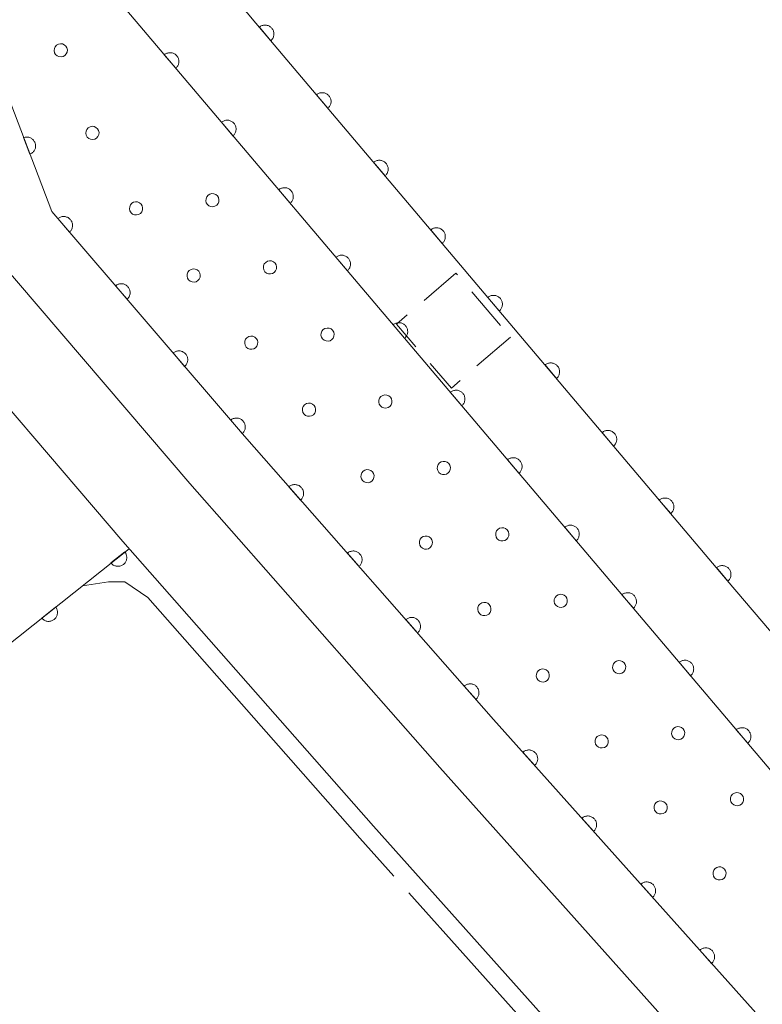
# Model space of a CAD drawing. Units: millimetres. Extents: x -74000 to -72000, y 40500 to 42000.
# Drawn here: x -73441 to -73399, y 40640 to 40696 of the extents above; entities that cross this region are included whole.
import ezdxf

# ---------------------------------------------------------------- set-up
doc = ezdxf.new("R2010")
doc.units = ezdxf.units.MM
for name, color, linetype, lineweight in [('210100_道路縁（街区線）', 7, 'Continuous', 15), ('300300_普通無壁舎', 7, 'Continuous', 9), ('611000_被覆(直)', 7, 'Continuous', 20), ('611011_被覆(幅上)', 7, 'Continuous', 20), ('611012_被覆(下)', 7, 'Continuous', 9), ('611099_被覆(中)', 7, 'Continuous', 9), ('710300_等高線（補助曲線）', 7, 'Continuous', 9)]:
    doc.layers.add(name, color=color, linetype=linetype, lineweight=lineweight)

msp = doc.modelspace()

# ---------------------------------------------------------------- linework, layer by layer
at = {"layer": '210100_道路縁（街区線）', "flags": 128}
for points in [[(-73453.86, 40695.06), (-73451.95, 40693.49), (-73447.66, 40688.24), (-73442.65, 40682.12), (-73431.72, 40669.37), (-73417.6, 40653.33), (-73400.2, 40633.87), (-73384.01, 40615.84), (-73378.95, 40610.18)], [(-73357.11, 40578.55), (-73376.7, 40600.15), (-73387.74, 40612.5), (-73403.93, 40630.53), (-73421.34, 40650.01), (-73435.5, 40666.09), (-73446.48, 40678.91), (-73451.53, 40685.07), (-73455.51, 40689.94), (-73456.59, 40690.83)]]:
    msp.add_lwpolyline(points, dxfattribs=at)
at = {"layer": '300300_普通無壁舎'}
for p, q in [((-73415.785, 40680.211), (-73414.162, 40678.309)), ((-73413.6, 40677.65), (-73415.491, 40676.014))]:
    msp.add_line(p, q, dxfattribs=at)
at = {"layer": '300300_普通無壁舎', "flags": 128}
for points in [[(-73418.48, 40679.716), (-73416.68, 40681.26), (-73416.596, 40681.162)], [(-73418.952, 40677.096), (-73420.05, 40678.37), (-73419.429, 40678.903)], [(-73416.436, 40675.196), (-73416.94, 40674.76), (-73418.137, 40676.149)]]:
    msp.add_lwpolyline(points, dxfattribs=at)
at = {"layer": '611000_被覆(直)', "flags": 128}
for points in [[(-73335.13, 40581.85), (-73350.26, 40596.83), (-73359.32, 40605.43), (-73378.63, 40638.98), (-73386.43, 40647.96), (-73387.32, 40647.43), (-73401.35, 40663.9), (-73427.99, 40695.39), (-73450.9, 40722.69)], [(-73389.05, 40641.85), (-73396.27, 40650.07), (-73455.38, 40719.81)], [(-73427.146, 40694.393), (-73427.114, 40694.423), (-73427.085, 40694.455), (-73427.059, 40694.489), (-73427.035, 40694.526), (-73427.016, 40694.565), (-73426.999, 40694.605), (-73426.985, 40694.647), (-73426.977, 40694.689), (-73426.97, 40694.733), (-73426.97, 40694.777), (-73426.971, 40694.82), (-73426.977, 40694.863), (-73426.987, 40694.906), (-73427, 40694.948), (-73427.017, 40694.988), (-73427.038, 40695.026), (-73427.061, 40695.063), (-73427.088, 40695.097), (-73427.118, 40695.13), (-73427.15, 40695.159), (-73427.184, 40695.185), (-73427.221, 40695.209), (-73427.26, 40695.228), (-73427.3, 40695.245), (-73427.342, 40695.258), (-73427.384, 40695.267), (-73427.428, 40695.273), (-73427.472, 40695.274), (-73427.515, 40695.273), (-73427.558, 40695.267), (-73427.601, 40695.257), (-73427.642, 40695.244), (-73427.683, 40695.227), (-73427.721, 40695.206), (-73427.757, 40695.183), (-73427.792, 40695.156)], [(-73427.792, 40695.156), (-73427.146, 40694.393)], [(-73432.517, 40692.835), (-73432.484, 40692.865), (-73432.455, 40692.897), (-73432.429, 40692.931), (-73432.406, 40692.968), (-73432.386, 40693.007), (-73432.369, 40693.048), (-73432.356, 40693.089), (-73432.347, 40693.132), (-73432.341, 40693.175), (-73432.34, 40693.219), (-73432.342, 40693.263), (-73432.348, 40693.306), (-73432.358, 40693.348), (-73432.371, 40693.39), (-73432.388, 40693.43), (-73432.408, 40693.468), (-73432.432, 40693.505), (-73432.458, 40693.54), (-73432.488, 40693.572), (-73432.521, 40693.601), (-73432.555, 40693.627), (-73432.592, 40693.651), (-73432.631, 40693.67), (-73432.671, 40693.687), (-73432.713, 40693.7), (-73432.755, 40693.709), (-73432.799, 40693.715), (-73432.843, 40693.716), (-73432.886, 40693.715), (-73432.929, 40693.708), (-73432.972, 40693.698), (-73433.013, 40693.685), (-73433.054, 40693.668), (-73433.092, 40693.648), (-73433.128, 40693.625), (-73433.163, 40693.598)], [(-73433.163, 40693.598), (-73432.517, 40692.835)], [(-73423.917, 40690.576), (-73423.885, 40690.605), (-73423.856, 40690.638), (-73423.83, 40690.672), (-73423.806, 40690.709), (-73423.786, 40690.748), (-73423.769, 40690.788), (-73423.756, 40690.83), (-73423.748, 40690.872), (-73423.741, 40690.916), (-73423.74, 40690.96), (-73423.742, 40691.003), (-73423.748, 40691.046), (-73423.758, 40691.089), (-73423.771, 40691.13), (-73423.788, 40691.171), (-73423.808, 40691.209), (-73423.831, 40691.245), (-73423.858, 40691.28), (-73423.888, 40691.312), (-73423.921, 40691.341), (-73423.955, 40691.368), (-73423.992, 40691.391), (-73424.03, 40691.411), (-73424.071, 40691.428), (-73424.112, 40691.441), (-73424.155, 40691.45), (-73424.198, 40691.456), (-73424.242, 40691.457), (-73424.286, 40691.456), (-73424.329, 40691.449), (-73424.371, 40691.439), (-73424.413, 40691.427), (-73424.453, 40691.409), (-73424.491, 40691.389), (-73424.528, 40691.366), (-73424.563, 40691.339)], [(-73424.563, 40691.339), (-73423.917, 40690.576)], [(-73429.284, 40689.021), (-73429.251, 40689.051), (-73429.223, 40689.083), (-73429.196, 40689.117), (-73429.173, 40689.154), (-73429.153, 40689.193), (-73429.136, 40689.233), (-73429.123, 40689.275), (-73429.114, 40689.318), (-73429.108, 40689.361), (-73429.107, 40689.405), (-73429.109, 40689.448), (-73429.115, 40689.491), (-73429.125, 40689.534), (-73429.138, 40689.576), (-73429.155, 40689.616), (-73429.175, 40689.654), (-73429.199, 40689.691), (-73429.226, 40689.725), (-73429.256, 40689.758), (-73429.288, 40689.787), (-73429.322, 40689.813), (-73429.359, 40689.836), (-73429.398, 40689.856), (-73429.438, 40689.873), (-73429.48, 40689.886), (-73429.522, 40689.895), (-73429.566, 40689.901), (-73429.61, 40689.902), (-73429.653, 40689.9), (-73429.696, 40689.894), (-73429.739, 40689.884), (-73429.78, 40689.871), (-73429.821, 40689.854), (-73429.859, 40689.834), (-73429.895, 40689.81), (-73429.93, 40689.784)], [(-73429.93, 40689.784), (-73429.284, 40689.021)], [(-73420.688, 40686.758), (-73420.655, 40686.788), (-73420.626, 40686.821), (-73420.6, 40686.855), (-73420.577, 40686.892), (-73420.557, 40686.93), (-73420.54, 40686.971), (-73420.527, 40687.012), (-73420.518, 40687.055), (-73420.512, 40687.098), (-73420.511, 40687.142), (-73420.512, 40687.186), (-73420.519, 40687.229), (-73420.529, 40687.272), (-73420.541, 40687.313), (-73420.559, 40687.353), (-73420.579, 40687.391), (-73420.602, 40687.428), (-73420.629, 40687.463), (-73420.659, 40687.495), (-73420.691, 40687.524), (-73420.725, 40687.55), (-73420.762, 40687.574), (-73420.801, 40687.594), (-73420.842, 40687.611), (-73420.883, 40687.624), (-73420.926, 40687.632), (-73420.969, 40687.639), (-73421.013, 40687.64), (-73421.056, 40687.638), (-73421.099, 40687.632), (-73421.142, 40687.622), (-73421.184, 40687.609), (-73421.224, 40687.592), (-73421.262, 40687.572), (-73421.299, 40687.549), (-73421.334, 40687.522)], [(-73421.334, 40687.522), (-73420.688, 40686.758)], [(-73426.051, 40685.206), (-73426.019, 40685.236), (-73425.99, 40685.269), (-73425.963, 40685.303), (-73425.94, 40685.34), (-73425.92, 40685.379), (-73425.903, 40685.419), (-73425.89, 40685.461), (-73425.882, 40685.503), (-73425.875, 40685.547), (-73425.874, 40685.591), (-73425.876, 40685.634), (-73425.882, 40685.677), (-73425.892, 40685.72), (-73425.905, 40685.761), (-73425.922, 40685.802), (-73425.943, 40685.84), (-73425.966, 40685.876), (-73425.993, 40685.911), (-73426.023, 40685.943), (-73426.055, 40685.972), (-73426.089, 40685.999), (-73426.126, 40686.022), (-73426.165, 40686.042), (-73426.205, 40686.059), (-73426.247, 40686.072), (-73426.29, 40686.08), (-73426.333, 40686.087), (-73426.377, 40686.088), (-73426.42, 40686.086), (-73426.463, 40686.08), (-73426.506, 40686.07), (-73426.548, 40686.057), (-73426.588, 40686.04), (-73426.626, 40686.019), (-73426.663, 40685.996), (-73426.697, 40685.969)], [(-73426.697, 40685.969), (-73426.051, 40685.206)], [(-73417.458, 40682.941), (-73417.426, 40682.971), (-73417.397, 40683.003), (-73417.371, 40683.037), (-73417.347, 40683.074), (-73417.328, 40683.113), (-73417.311, 40683.154), (-73417.297, 40683.195), (-73417.289, 40683.238), (-73417.282, 40683.281), (-73417.282, 40683.325), (-73417.283, 40683.368), (-73417.289, 40683.412), (-73417.299, 40683.454), (-73417.312, 40683.496), (-73417.329, 40683.536), (-73417.35, 40683.574), (-73417.373, 40683.611), (-73417.4, 40683.646), (-73417.43, 40683.678), (-73417.462, 40683.707), (-73417.496, 40683.733), (-73417.533, 40683.757), (-73417.572, 40683.776), (-73417.612, 40683.793), (-73417.654, 40683.807), (-73417.696, 40683.815), (-73417.74, 40683.822), (-73417.784, 40683.822), (-73417.827, 40683.821), (-73417.87, 40683.815), (-73417.913, 40683.805), (-73417.954, 40683.792), (-73417.995, 40683.775), (-73418.033, 40683.755), (-73418.069, 40683.731), (-73418.104, 40683.704)], [(-73418.104, 40683.704), (-73417.458, 40682.941)], [(-73422.818, 40681.392), (-73422.786, 40681.422), (-73422.757, 40681.455), (-73422.731, 40681.489), (-73422.707, 40681.526), (-73422.687, 40681.564), (-73422.671, 40681.605), (-73422.657, 40681.646), (-73422.649, 40681.689), (-73422.642, 40681.732), (-73422.642, 40681.776), (-73422.643, 40681.82), (-73422.649, 40681.863), (-73422.659, 40681.906), (-73422.672, 40681.947), (-73422.689, 40681.988), (-73422.71, 40682.025), (-73422.733, 40682.062), (-73422.76, 40682.097), (-73422.79, 40682.129), (-73422.822, 40682.158), (-73422.856, 40682.184), (-73422.893, 40682.208), (-73422.932, 40682.227), (-73422.973, 40682.244), (-73423.014, 40682.258), (-73423.057, 40682.266), (-73423.1, 40682.273), (-73423.144, 40682.273), (-73423.187, 40682.272), (-73423.231, 40682.266), (-73423.273, 40682.256), (-73423.315, 40682.243), (-73423.355, 40682.225), (-73423.393, 40682.205), (-73423.43, 40682.182), (-73423.465, 40682.155)], [(-73423.465, 40682.155), (-73422.818, 40681.392)], [(-73414.229, 40679.124), (-73414.197, 40679.154), (-73414.168, 40679.186), (-73414.142, 40679.22), (-73414.118, 40679.257), (-73414.098, 40679.296), (-73414.081, 40679.336), (-73414.068, 40679.378), (-73414.06, 40679.42), (-73414.053, 40679.464), (-73414.052, 40679.508), (-73414.054, 40679.551), (-73414.06, 40679.594), (-73414.07, 40679.637), (-73414.083, 40679.679), (-73414.1, 40679.719), (-73414.12, 40679.757), (-73414.143, 40679.794), (-73414.17, 40679.828), (-73414.2, 40679.861), (-73414.233, 40679.89), (-73414.267, 40679.916), (-73414.304, 40679.94), (-73414.342, 40679.959), (-73414.383, 40679.976), (-73414.424, 40679.989), (-73414.467, 40679.998), (-73414.51, 40680.004), (-73414.554, 40680.005), (-73414.598, 40680.004), (-73414.641, 40679.998), (-73414.683, 40679.988), (-73414.725, 40679.975), (-73414.765, 40679.958), (-73414.803, 40679.937), (-73414.84, 40679.914), (-73414.875, 40679.887)], [(-73414.875, 40679.887), (-73414.229, 40679.124)], [(-73419.585, 40677.578), (-73419.553, 40677.608), (-73419.524, 40677.64), (-73419.498, 40677.674), (-73419.474, 40677.711), (-73419.455, 40677.75), (-73419.438, 40677.791), (-73419.424, 40677.832), (-73419.416, 40677.875), (-73419.409, 40677.918), (-73419.409, 40677.962), (-73419.41, 40678.006), (-73419.416, 40678.049), (-73419.426, 40678.091), (-73419.439, 40678.133), (-73419.457, 40678.173), (-73419.477, 40678.211), (-73419.5, 40678.248), (-73419.527, 40678.283), (-73419.557, 40678.315), (-73419.589, 40678.344), (-73419.623, 40678.37), (-73419.66, 40678.394), (-73419.699, 40678.413), (-73419.74, 40678.43), (-73419.781, 40678.443), (-73419.824, 40678.452), (-73419.867, 40678.458), (-73419.911, 40678.459), (-73419.955, 40678.458), (-73419.998, 40678.451), (-73420.04, 40678.441), (-73420.082, 40678.428), (-73420.122, 40678.411), (-73420.16, 40678.391), (-73420.197, 40678.368), (-73420.232, 40678.341)], [(-73420.232, 40678.341), (-73419.585, 40677.578)], [(-73445.41, 40677.65), (-73475.64, 40653.83), (-73465.62, 40641.48), (-73435.16, 40665.69)], [(-73411, 40675.307), (-73410.967, 40675.336), (-73410.938, 40675.369), (-73410.912, 40675.403), (-73410.889, 40675.44), (-73410.869, 40675.479), (-73410.852, 40675.519), (-73410.839, 40675.561), (-73410.83, 40675.603), (-73410.824, 40675.647), (-73410.823, 40675.691), (-73410.824, 40675.734), (-73410.831, 40675.777), (-73410.841, 40675.82), (-73410.853, 40675.861), (-73410.871, 40675.902), (-73410.891, 40675.94), (-73410.914, 40675.976), (-73410.941, 40676.011), (-73410.971, 40676.043), (-73411.003, 40676.072), (-73411.037, 40676.099), (-73411.074, 40676.122), (-73411.113, 40676.142), (-73411.154, 40676.159), (-73411.195, 40676.172), (-73411.238, 40676.181), (-73411.281, 40676.187), (-73411.325, 40676.188), (-73411.368, 40676.187), (-73411.411, 40676.18), (-73411.454, 40676.17), (-73411.496, 40676.158), (-73411.536, 40676.14), (-73411.574, 40676.12), (-73411.611, 40676.097), (-73411.646, 40676.07)], [(-73411.646, 40676.07), (-73411, 40675.307)], [(-73416.352, 40673.764), (-73416.32, 40673.794), (-73416.291, 40673.826), (-73416.265, 40673.86), (-73416.241, 40673.897), (-73416.222, 40673.936), (-73416.205, 40673.976), (-73416.191, 40674.018), (-73416.183, 40674.06), (-73416.177, 40674.104), (-73416.176, 40674.148), (-73416.177, 40674.191), (-73416.184, 40674.234), (-73416.194, 40674.277), (-73416.206, 40674.319), (-73416.224, 40674.359), (-73416.244, 40674.397), (-73416.267, 40674.434), (-73416.294, 40674.468), (-73416.324, 40674.501), (-73416.356, 40674.53), (-73416.39, 40674.556), (-73416.428, 40674.579), (-73416.466, 40674.599), (-73416.507, 40674.616), (-73416.548, 40674.629), (-73416.591, 40674.638), (-73416.634, 40674.644), (-73416.678, 40674.645), (-73416.722, 40674.643), (-73416.765, 40674.637), (-73416.807, 40674.627), (-73416.849, 40674.614), (-73416.889, 40674.597), (-73416.927, 40674.577), (-73416.964, 40674.553), (-73416.999, 40674.527)], [(-73416.999, 40674.527), (-73416.352, 40673.764)], [(-73407.77, 40671.489), (-73407.738, 40671.519), (-73407.709, 40671.552), (-73407.683, 40671.586), (-73407.659, 40671.623), (-73407.64, 40671.661), (-73407.623, 40671.702), (-73407.609, 40671.743), (-73407.601, 40671.786), (-73407.594, 40671.829), (-73407.594, 40671.873), (-73407.595, 40671.917), (-73407.601, 40671.96), (-73407.611, 40672.002), (-73407.624, 40672.044), (-73407.641, 40672.084), (-73407.662, 40672.122), (-73407.685, 40672.159), (-73407.712, 40672.194), (-73407.742, 40672.226), (-73407.774, 40672.255), (-73407.808, 40672.281), (-73407.845, 40672.305), (-73407.884, 40672.325), (-73407.924, 40672.342), (-73407.966, 40672.355), (-73408.008, 40672.363), (-73408.052, 40672.37), (-73408.096, 40672.371), (-73408.139, 40672.369), (-73408.182, 40672.363), (-73408.225, 40672.353), (-73408.266, 40672.34), (-73408.307, 40672.323), (-73408.345, 40672.303), (-73408.381, 40672.28), (-73408.416, 40672.253)], [(-73408.416, 40672.253), (-73407.77, 40671.489)], [(-73413.119, 40669.949), (-73413.087, 40669.979), (-73413.058, 40670.012), (-73413.032, 40670.046), (-73413.008, 40670.083), (-73412.989, 40670.122), (-73412.972, 40670.162), (-73412.959, 40670.204), (-73412.95, 40670.246), (-73412.944, 40670.29), (-73412.943, 40670.334), (-73412.944, 40670.377), (-73412.951, 40670.42), (-73412.961, 40670.463), (-73412.974, 40670.504), (-73412.991, 40670.545), (-73413.011, 40670.583), (-73413.034, 40670.619), (-73413.061, 40670.654), (-73413.091, 40670.686), (-73413.124, 40670.715), (-73413.158, 40670.742), (-73413.195, 40670.765), (-73413.233, 40670.785), (-73413.274, 40670.802), (-73413.315, 40670.815), (-73413.358, 40670.823), (-73413.401, 40670.83), (-73413.445, 40670.831), (-73413.489, 40670.829), (-73413.532, 40670.823), (-73413.575, 40670.813), (-73413.616, 40670.8), (-73413.657, 40670.783), (-73413.694, 40670.762), (-73413.731, 40670.739), (-73413.766, 40670.712)], [(-73413.766, 40670.712), (-73413.119, 40669.949)], [(-73404.541, 40667.672), (-73404.509, 40667.702), (-73404.48, 40667.734), (-73404.454, 40667.768), (-73404.43, 40667.805), (-73404.41, 40667.844), (-73404.393, 40667.885), (-73404.38, 40667.926), (-73404.372, 40667.969), (-73404.365, 40668.012), (-73404.364, 40668.056), (-73404.366, 40668.099), (-73404.372, 40668.143), (-73404.382, 40668.185), (-73404.395, 40668.227), (-73404.412, 40668.267), (-73404.432, 40668.305), (-73404.455, 40668.342), (-73404.482, 40668.377), (-73404.512, 40668.409), (-73404.545, 40668.438), (-73404.579, 40668.464), (-73404.616, 40668.488), (-73404.654, 40668.507), (-73404.695, 40668.524), (-73404.736, 40668.538), (-73404.779, 40668.546), (-73404.822, 40668.553), (-73404.866, 40668.553), (-73404.91, 40668.552), (-73404.953, 40668.546), (-73404.995, 40668.536), (-73405.037, 40668.523), (-73405.077, 40668.506), (-73405.115, 40668.486), (-73405.152, 40668.462), (-73405.187, 40668.435)], [(-73405.187, 40668.435), (-73404.541, 40667.672)], [(-73409.886, 40666.135), (-73409.854, 40666.165), (-73409.825, 40666.198), (-73409.799, 40666.232), (-73409.775, 40666.269), (-73409.756, 40666.307), (-73409.739, 40666.348), (-73409.726, 40666.389), (-73409.717, 40666.432), (-73409.711, 40666.475), (-73409.71, 40666.519), (-73409.711, 40666.563), (-73409.718, 40666.606), (-73409.728, 40666.649), (-73409.741, 40666.69), (-73409.758, 40666.73), (-73409.778, 40666.768), (-73409.801, 40666.805), (-73409.828, 40666.84), (-73409.858, 40666.872), (-73409.891, 40666.901), (-73409.925, 40666.927), (-73409.962, 40666.951), (-73410.001, 40666.97), (-73410.041, 40666.987), (-73410.083, 40667.001), (-73410.125, 40667.009), (-73410.169, 40667.016), (-73410.213, 40667.016), (-73410.256, 40667.015), (-73410.299, 40667.009), (-73410.342, 40666.999), (-73410.383, 40666.986), (-73410.424, 40666.968), (-73410.462, 40666.948), (-73410.498, 40666.925), (-73410.533, 40666.898)], [(-73410.533, 40666.898), (-73409.886, 40666.135)], [(-73435.395, 40665.503), (-73436.178, 40664.881)], [(-73436.178, 40664.881), (-73436.149, 40664.848), (-73436.117, 40664.818), (-73436.084, 40664.791), (-73436.048, 40664.766), (-73436.009, 40664.745), (-73435.97, 40664.727), (-73435.929, 40664.713), (-73435.886, 40664.703), (-73435.843, 40664.695), (-73435.799, 40664.693), (-73435.756, 40664.693), (-73435.712, 40664.698), (-73435.669, 40664.706), (-73435.628, 40664.718), (-73435.587, 40664.734), (-73435.548, 40664.753), (-73435.511, 40664.775), (-73435.475, 40664.801), (-73435.442, 40664.83), (-73435.412, 40664.861), (-73435.385, 40664.894), (-73435.36, 40664.931), (-73435.339, 40664.969), (-73435.321, 40665.009), (-73435.306, 40665.05), (-73435.297, 40665.092), (-73435.289, 40665.135), (-73435.287, 40665.179), (-73435.287, 40665.223), (-73435.292, 40665.266), (-73435.3, 40665.309), (-73435.312, 40665.351), (-73435.328, 40665.392), (-73435.347, 40665.43), (-73435.369, 40665.468), (-73435.395, 40665.503)], [(-73401.312, 40663.855), (-73401.279, 40663.885), (-73401.25, 40663.917), (-73401.224, 40663.951), (-73401.201, 40663.988), (-73401.181, 40664.027), (-73401.164, 40664.067), (-73401.151, 40664.109), (-73401.142, 40664.151), (-73401.136, 40664.195), (-73401.135, 40664.239), (-73401.136, 40664.282), (-73401.143, 40664.325), (-73401.153, 40664.368), (-73401.165, 40664.409), (-73401.183, 40664.45), (-73401.203, 40664.488), (-73401.226, 40664.525), (-73401.253, 40664.559), (-73401.283, 40664.592), (-73401.315, 40664.621), (-73401.349, 40664.647), (-73401.386, 40664.671), (-73401.425, 40664.69), (-73401.466, 40664.707), (-73401.507, 40664.72), (-73401.55, 40664.729), (-73401.593, 40664.735), (-73401.637, 40664.736), (-73401.68, 40664.735), (-73401.723, 40664.729), (-73401.766, 40664.719), (-73401.808, 40664.706), (-73401.848, 40664.689), (-73401.886, 40664.668), (-73401.923, 40664.645), (-73401.958, 40664.618)], [(-73401.958, 40664.618), (-73401.312, 40663.855)], [(-73406.654, 40662.321), (-73406.621, 40662.351), (-73406.592, 40662.383), (-73406.566, 40662.417), (-73406.543, 40662.454), (-73406.523, 40662.493), (-73406.506, 40662.534), (-73406.493, 40662.575), (-73406.484, 40662.618), (-73406.478, 40662.661), (-73406.477, 40662.705), (-73406.479, 40662.749), (-73406.485, 40662.792), (-73406.495, 40662.834), (-73406.508, 40662.876), (-73406.525, 40662.916), (-73406.545, 40662.954), (-73406.569, 40662.991), (-73406.595, 40663.026), (-73406.625, 40663.058), (-73406.658, 40663.087), (-73406.692, 40663.113), (-73406.729, 40663.137), (-73406.768, 40663.156), (-73406.808, 40663.173), (-73406.85, 40663.186), (-73406.892, 40663.195), (-73406.936, 40663.201), (-73406.98, 40663.202), (-73407.023, 40663.201), (-73407.066, 40663.194), (-73407.109, 40663.184), (-73407.15, 40663.171), (-73407.191, 40663.154), (-73407.229, 40663.134), (-73407.265, 40663.111), (-73407.3, 40663.084)], [(-73407.3, 40663.084), (-73406.654, 40662.321)], [(-73439.309, 40662.392), (-73440.092, 40661.77)], [(-73440.092, 40661.77), (-73440.063, 40661.737), (-73440.031, 40661.707), (-73439.998, 40661.68), (-73439.962, 40661.655), (-73439.924, 40661.634), (-73439.884, 40661.616), (-73439.843, 40661.601), (-73439.8, 40661.592), (-73439.757, 40661.584), (-73439.713, 40661.582), (-73439.67, 40661.582), (-73439.627, 40661.587), (-73439.584, 40661.595), (-73439.542, 40661.607), (-73439.501, 40661.623), (-73439.462, 40661.642), (-73439.425, 40661.664), (-73439.389, 40661.69), (-73439.356, 40661.719), (-73439.326, 40661.75), (-73439.299, 40661.783), (-73439.274, 40661.82), (-73439.253, 40661.858), (-73439.235, 40661.898), (-73439.221, 40661.939), (-73439.211, 40661.981), (-73439.203, 40662.024), (-73439.201, 40662.068), (-73439.201, 40662.112), (-73439.206, 40662.155), (-73439.214, 40662.198), (-73439.226, 40662.24), (-73439.242, 40662.281), (-73439.261, 40662.319), (-73439.283, 40662.357), (-73439.309, 40662.392)], [(-73403.421, 40658.507), (-73403.388, 40658.537), (-73403.36, 40658.569), (-73403.333, 40658.603), (-73403.31, 40658.64), (-73403.29, 40658.679), (-73403.273, 40658.719), (-73403.26, 40658.761), (-73403.251, 40658.803), (-73403.245, 40658.847), (-73403.244, 40658.891), (-73403.246, 40658.934), (-73403.252, 40658.977), (-73403.262, 40659.02), (-73403.275, 40659.062), (-73403.292, 40659.102), (-73403.312, 40659.14), (-73403.336, 40659.177), (-73403.363, 40659.211), (-73403.393, 40659.244), (-73403.425, 40659.273), (-73403.459, 40659.299), (-73403.496, 40659.322), (-73403.535, 40659.342), (-73403.575, 40659.359), (-73403.617, 40659.372), (-73403.659, 40659.381), (-73403.703, 40659.387), (-73403.747, 40659.388), (-73403.79, 40659.386), (-73403.833, 40659.38), (-73403.876, 40659.37), (-73403.917, 40659.357), (-73403.958, 40659.34), (-73403.996, 40659.32), (-73404.032, 40659.296), (-73404.067, 40659.27)], [(-73404.067, 40659.27), (-73403.421, 40658.507)], [(-73400.188, 40654.692), (-73400.156, 40654.722), (-73400.127, 40654.755), (-73400.1, 40654.789), (-73400.077, 40654.826), (-73400.057, 40654.865), (-73400.04, 40654.905), (-73400.027, 40654.947), (-73400.019, 40654.989), (-73400.012, 40655.033), (-73400.011, 40655.077), (-73400.013, 40655.12), (-73400.019, 40655.163), (-73400.029, 40655.206), (-73400.042, 40655.247), (-73400.059, 40655.288), (-73400.08, 40655.326), (-73400.103, 40655.362), (-73400.13, 40655.397), (-73400.16, 40655.429), (-73400.192, 40655.458), (-73400.226, 40655.485), (-73400.263, 40655.508), (-73400.302, 40655.528), (-73400.342, 40655.545), (-73400.384, 40655.558), (-73400.427, 40655.566), (-73400.47, 40655.573), (-73400.514, 40655.574), (-73400.557, 40655.572), (-73400.6, 40655.566), (-73400.643, 40655.556), (-73400.685, 40655.543), (-73400.725, 40655.526), (-73400.763, 40655.505), (-73400.8, 40655.482), (-73400.834, 40655.455)], [(-73400.834, 40655.455), (-73400.188, 40654.692)]]:
    msp.add_lwpolyline(points, dxfattribs=at)
at = {"layer": '611011_被覆(幅上)', "flags": 128}
for points in [[(-73377.53, 40614.71), (-73380.97, 40618.56), (-73397.16, 40636.59), (-73414.55, 40656.04), (-73428.64, 40672.05), (-73439.52, 40684.74), (-73443.2, 40694.36), (-73446.7, 40698.91), (-73458, 40711.27)], [(-73440.76, 40687.982), (-73440.72, 40688), (-73440.682, 40688.021), (-73440.646, 40688.044), (-73440.611, 40688.072), (-73440.58, 40688.102), (-73440.551, 40688.134), (-73440.524, 40688.169), (-73440.502, 40688.206), (-73440.482, 40688.245), (-73440.467, 40688.287), (-73440.454, 40688.328), (-73440.445, 40688.371), (-73440.441, 40688.414), (-73440.439, 40688.458), (-73440.442, 40688.502), (-73440.448, 40688.544), (-73440.458, 40688.586), (-73440.472, 40688.628), (-73440.49, 40688.669), (-73440.511, 40688.707), (-73440.534, 40688.743), (-73440.561, 40688.777), (-73440.591, 40688.808), (-73440.624, 40688.838), (-73440.659, 40688.864), (-73440.696, 40688.886), (-73440.735, 40688.907), (-73440.776, 40688.922), (-73440.817, 40688.935), (-73440.86, 40688.943), (-73440.904, 40688.948), (-73440.947, 40688.95), (-73440.991, 40688.947), (-73441.034, 40688.94), (-73441.076, 40688.93), (-73441.118, 40688.916)], [(-73441.118, 40688.916), (-73440.76, 40687.982)], [(-73438.525, 40683.58), (-73438.493, 40683.61), (-73438.464, 40683.642), (-73438.438, 40683.677), (-73438.415, 40683.714), (-73438.396, 40683.753), (-73438.379, 40683.793), (-73438.366, 40683.835), (-73438.358, 40683.877), (-73438.351, 40683.921), (-73438.351, 40683.965), (-73438.353, 40684.008), (-73438.359, 40684.051), (-73438.369, 40684.094), (-73438.383, 40684.135), (-73438.4, 40684.176), (-73438.421, 40684.213), (-73438.444, 40684.25), (-73438.471, 40684.285), (-73438.501, 40684.317), (-73438.534, 40684.346), (-73438.568, 40684.372), (-73438.605, 40684.395), (-73438.644, 40684.414), (-73438.685, 40684.431), (-73438.726, 40684.444), (-73438.769, 40684.452), (-73438.812, 40684.458), (-73438.856, 40684.459), (-73438.9, 40684.457), (-73438.943, 40684.451), (-73438.985, 40684.441), (-73439.027, 40684.427), (-73439.067, 40684.41), (-73439.105, 40684.389), (-73439.141, 40684.366), (-73439.176, 40684.339)], [(-73439.176, 40684.339), (-73438.525, 40683.58)], [(-73435.271, 40679.784), (-73435.239, 40679.814), (-73435.21, 40679.847), (-73435.184, 40679.881), (-73435.16, 40679.918), (-73435.141, 40679.957), (-73435.125, 40679.997), (-73435.111, 40680.039), (-73435.103, 40680.082), (-73435.097, 40680.125), (-73435.097, 40680.169), (-73435.098, 40680.212), (-73435.105, 40680.255), (-73435.115, 40680.298), (-73435.128, 40680.34), (-73435.146, 40680.38), (-73435.166, 40680.418), (-73435.189, 40680.454), (-73435.217, 40680.489), (-73435.247, 40680.521), (-73435.279, 40680.55), (-73435.313, 40680.576), (-73435.351, 40680.599), (-73435.39, 40680.618), (-73435.43, 40680.635), (-73435.472, 40680.648), (-73435.514, 40680.656), (-73435.558, 40680.663), (-73435.602, 40680.663), (-73435.645, 40680.662), (-73435.688, 40680.655), (-73435.731, 40680.645), (-73435.772, 40680.632), (-73435.813, 40680.614), (-73435.85, 40680.594), (-73435.887, 40680.57), (-73435.922, 40680.543)], [(-73435.922, 40680.543), (-73435.271, 40679.784)], [(-73432.016, 40675.988), (-73431.984, 40676.018), (-73431.955, 40676.051), (-73431.929, 40676.085), (-73431.906, 40676.122), (-73431.887, 40676.161), (-73431.87, 40676.202), (-73431.857, 40676.243), (-73431.849, 40676.286), (-73431.843, 40676.329), (-73431.842, 40676.373), (-73431.844, 40676.417), (-73431.85, 40676.46), (-73431.861, 40676.502), (-73431.874, 40676.544), (-73431.891, 40676.584), (-73431.912, 40676.622), (-73431.935, 40676.658), (-73431.962, 40676.693), (-73431.992, 40676.725), (-73432.025, 40676.754), (-73432.059, 40676.78), (-73432.096, 40676.803), (-73432.135, 40676.823), (-73432.176, 40676.839), (-73432.217, 40676.852), (-73432.26, 40676.861), (-73432.303, 40676.867), (-73432.347, 40676.867), (-73432.391, 40676.866), (-73432.434, 40676.859), (-73432.476, 40676.849), (-73432.518, 40676.836), (-73432.558, 40676.818), (-73432.596, 40676.798), (-73432.632, 40676.774), (-73432.667, 40676.747)], [(-73432.667, 40676.747), (-73432.016, 40675.988)], [(-73428.762, 40672.192), (-73428.73, 40672.222), (-73428.701, 40672.255), (-73428.675, 40672.289), (-73428.652, 40672.326), (-73428.632, 40672.365), (-73428.616, 40672.406), (-73428.603, 40672.447), (-73428.594, 40672.49), (-73428.588, 40672.533), (-73428.588, 40672.577), (-73428.589, 40672.621), (-73428.596, 40672.664), (-73428.606, 40672.706), (-73428.619, 40672.748), (-73428.637, 40672.788), (-73428.657, 40672.826), (-73428.681, 40672.862), (-73428.708, 40672.897), (-73428.738, 40672.929), (-73428.77, 40672.958), (-73428.805, 40672.984), (-73428.842, 40673.007), (-73428.881, 40673.027), (-73428.921, 40673.043), (-73428.963, 40673.056), (-73429.005, 40673.065), (-73429.049, 40673.071), (-73429.093, 40673.071), (-73429.136, 40673.07), (-73429.179, 40673.063), (-73429.222, 40673.053), (-73429.263, 40673.04), (-73429.304, 40673.022), (-73429.341, 40673.002), (-73429.378, 40672.978), (-73429.413, 40672.951)], [(-73429.413, 40672.951), (-73428.762, 40672.192)], [(-73425.46, 40668.437), (-73425.429, 40668.468), (-73425.4, 40668.501), (-73425.375, 40668.535), (-73425.352, 40668.573), (-73425.333, 40668.612), (-73425.317, 40668.653), (-73425.304, 40668.694), (-73425.297, 40668.737), (-73425.291, 40668.781), (-73425.291, 40668.825), (-73425.293, 40668.868), (-73425.301, 40668.911), (-73425.311, 40668.953), (-73425.325, 40668.995), (-73425.343, 40669.035), (-73425.364, 40669.072), (-73425.388, 40669.108), (-73425.415, 40669.143), (-73425.446, 40669.174), (-73425.479, 40669.203), (-73425.513, 40669.228), (-73425.551, 40669.251), (-73425.59, 40669.27), (-73425.631, 40669.286), (-73425.673, 40669.299), (-73425.715, 40669.306), (-73425.759, 40669.312), (-73425.803, 40669.312), (-73425.846, 40669.31), (-73425.889, 40669.303), (-73425.932, 40669.292), (-73425.973, 40669.278), (-73426.013, 40669.26), (-73426.05, 40669.239), (-73426.087, 40669.215), (-73426.121, 40669.188)], [(-73426.121, 40669.188), (-73425.46, 40668.437)], [(-73422.157, 40664.684), (-73422.125, 40664.714), (-73422.097, 40664.747), (-73422.071, 40664.782), (-73422.049, 40664.819), (-73422.03, 40664.858), (-73422.014, 40664.899), (-73422.001, 40664.941), (-73421.993, 40664.984), (-73421.988, 40665.027), (-73421.988, 40665.071), (-73421.99, 40665.114), (-73421.997, 40665.157), (-73422.008, 40665.2), (-73422.022, 40665.241), (-73422.04, 40665.281), (-73422.061, 40665.319), (-73422.085, 40665.355), (-73422.112, 40665.389), (-73422.143, 40665.421), (-73422.176, 40665.449), (-73422.21, 40665.475), (-73422.248, 40665.498), (-73422.287, 40665.517), (-73422.328, 40665.533), (-73422.369, 40665.545), (-73422.412, 40665.553), (-73422.456, 40665.559), (-73422.499, 40665.559), (-73422.543, 40665.556), (-73422.586, 40665.549), (-73422.628, 40665.538), (-73422.67, 40665.525), (-73422.71, 40665.507), (-73422.747, 40665.486), (-73422.783, 40665.462), (-73422.818, 40665.434)], [(-73422.818, 40665.434), (-73422.157, 40664.684)], [(-73418.854, 40660.93), (-73418.822, 40660.961), (-73418.794, 40660.994), (-73418.768, 40661.028), (-73418.745, 40661.066), (-73418.726, 40661.105), (-73418.71, 40661.146), (-73418.698, 40661.187), (-73418.69, 40661.23), (-73418.685, 40661.274), (-73418.685, 40661.318), (-73418.687, 40661.361), (-73418.694, 40661.404), (-73418.705, 40661.446), (-73418.718, 40661.488), (-73418.736, 40661.528), (-73418.757, 40661.565), (-73418.781, 40661.602), (-73418.809, 40661.636), (-73418.839, 40661.668), (-73418.872, 40661.696), (-73418.907, 40661.722), (-73418.944, 40661.744), (-73418.983, 40661.763), (-73419.024, 40661.779), (-73419.066, 40661.792), (-73419.109, 40661.8), (-73419.152, 40661.805), (-73419.196, 40661.805), (-73419.24, 40661.803), (-73419.283, 40661.796), (-73419.325, 40661.785), (-73419.366, 40661.771), (-73419.406, 40661.753), (-73419.444, 40661.732), (-73419.48, 40661.709), (-73419.514, 40661.681)], [(-73419.514, 40661.681), (-73418.854, 40660.93)], [(-73415.55, 40657.177), (-73415.519, 40657.207), (-73415.49, 40657.24), (-73415.465, 40657.275), (-73415.442, 40657.312), (-73415.423, 40657.352), (-73415.407, 40657.392), (-73415.395, 40657.434), (-73415.387, 40657.477), (-73415.381, 40657.52), (-73415.381, 40657.564), (-73415.383, 40657.608), (-73415.391, 40657.651), (-73415.401, 40657.693), (-73415.415, 40657.734), (-73415.433, 40657.774), (-73415.454, 40657.812), (-73415.478, 40657.848), (-73415.505, 40657.883), (-73415.536, 40657.914), (-73415.569, 40657.943), (-73415.603, 40657.968), (-73415.641, 40657.991), (-73415.68, 40658.01), (-73415.721, 40658.026), (-73415.763, 40658.038), (-73415.805, 40658.046), (-73415.849, 40658.052), (-73415.893, 40658.052), (-73415.936, 40658.05), (-73415.979, 40658.042), (-73416.022, 40658.032), (-73416.063, 40658.018), (-73416.103, 40658), (-73416.141, 40657.979), (-73416.177, 40657.955), (-73416.211, 40657.928)], [(-73416.211, 40657.928), (-73415.55, 40657.177)], [(-73412.227, 40653.442), (-73412.195, 40653.472), (-73412.167, 40653.505), (-73412.142, 40653.54), (-73412.119, 40653.578), (-73412.101, 40653.617), (-73412.085, 40653.658), (-73412.073, 40653.7), (-73412.065, 40653.743), (-73412.06, 40653.786), (-73412.061, 40653.83), (-73412.063, 40653.874), (-73412.071, 40653.917), (-73412.082, 40653.959), (-73412.096, 40654), (-73412.114, 40654.04), (-73412.135, 40654.077), (-73412.159, 40654.113), (-73412.187, 40654.148), (-73412.218, 40654.179), (-73412.251, 40654.207), (-73412.286, 40654.232), (-73412.324, 40654.255), (-73412.363, 40654.274), (-73412.404, 40654.289), (-73412.446, 40654.302), (-73412.488, 40654.309), (-73412.532, 40654.314), (-73412.576, 40654.314), (-73412.619, 40654.311), (-73412.662, 40654.304), (-73412.705, 40654.293), (-73412.746, 40654.279), (-73412.786, 40654.26), (-73412.823, 40654.239), (-73412.859, 40654.215), (-73412.893, 40654.187)], [(-73412.893, 40654.187), (-73412.227, 40653.442)], [(-73408.894, 40649.714), (-73408.863, 40649.745), (-73408.835, 40649.778), (-73408.809, 40649.813), (-73408.787, 40649.85), (-73408.768, 40649.89), (-73408.752, 40649.931), (-73408.74, 40649.973), (-73408.733, 40650.015), (-73408.728, 40650.059), (-73408.728, 40650.103), (-73408.73, 40650.146), (-73408.738, 40650.189), (-73408.749, 40650.232), (-73408.763, 40650.273), (-73408.781, 40650.313), (-73408.803, 40650.35), (-73408.827, 40650.386), (-73408.855, 40650.42), (-73408.885, 40650.452), (-73408.919, 40650.48), (-73408.953, 40650.505), (-73408.991, 40650.528), (-73409.03, 40650.546), (-73409.071, 40650.562), (-73409.113, 40650.574), (-73409.156, 40650.581), (-73409.199, 40650.587), (-73409.243, 40650.586), (-73409.287, 40650.584), (-73409.33, 40650.576), (-73409.372, 40650.565), (-73409.413, 40650.551), (-73409.453, 40650.533), (-73409.49, 40650.512), (-73409.527, 40650.487), (-73409.561, 40650.46)], [(-73409.561, 40650.46), (-73408.894, 40649.714)], [(-73405.561, 40645.987), (-73405.53, 40646.018), (-73405.502, 40646.051), (-73405.477, 40646.085), (-73405.454, 40646.123), (-73405.436, 40646.162), (-73405.42, 40646.203), (-73405.408, 40646.245), (-73405.4, 40646.288), (-73405.395, 40646.332), (-73405.395, 40646.375), (-73405.398, 40646.419), (-73405.405, 40646.462), (-73405.416, 40646.504), (-73405.43, 40646.545), (-73405.449, 40646.585), (-73405.47, 40646.623), (-73405.494, 40646.659), (-73405.522, 40646.693), (-73405.553, 40646.724), (-73405.586, 40646.752), (-73405.621, 40646.778), (-73405.658, 40646.8), (-73405.698, 40646.819), (-73405.739, 40646.834), (-73405.78, 40646.847), (-73405.823, 40646.854), (-73405.867, 40646.859), (-73405.911, 40646.859), (-73405.954, 40646.856), (-73405.997, 40646.849), (-73406.039, 40646.838), (-73406.081, 40646.824), (-73406.121, 40646.806), (-73406.158, 40646.784), (-73406.194, 40646.76), (-73406.228, 40646.732)], [(-73406.228, 40646.732), (-73405.561, 40645.987)], [(-73402.229, 40642.259), (-73402.197, 40642.29), (-73402.169, 40642.323), (-73402.144, 40642.358), (-73402.121, 40642.396), (-73402.103, 40642.435), (-73402.087, 40642.476), (-73402.075, 40642.518), (-73402.068, 40642.56), (-73402.062, 40642.604), (-73402.063, 40642.648), (-73402.065, 40642.691), (-73402.073, 40642.734), (-73402.084, 40642.777), (-73402.098, 40642.818), (-73402.116, 40642.858), (-73402.137, 40642.895), (-73402.162, 40642.931), (-73402.189, 40642.965), (-73402.22, 40642.997), (-73402.253, 40643.025), (-73402.288, 40643.05), (-73402.326, 40643.073), (-73402.365, 40643.091), (-73402.406, 40643.107), (-73402.448, 40643.119), (-73402.491, 40643.127), (-73402.534, 40643.132), (-73402.578, 40643.132), (-73402.621, 40643.129), (-73402.664, 40643.121), (-73402.707, 40643.11), (-73402.748, 40643.096), (-73402.788, 40643.078), (-73402.825, 40643.057), (-73402.861, 40643.033), (-73402.895, 40643.005)], [(-73402.895, 40643.005), (-73402.229, 40642.259)]]:
    msp.add_lwpolyline(points, dxfattribs=at)
at = {"layer": '611012_被覆(下)', "flags": 128}
msp.add_lwpolyline([(-73341.02, 40575.73), (-73339.35, 40577.31), (-73341.42, 40580.2), (-73354.86, 40593.77), (-73363.92, 40602.6), (-73366.95, 40604.8), (-73379.37, 40624.09), (-73385.48, 40636.93), (-73387.89, 40635.03), (-73391.66, 40639.79), (-73389.05, 40641.85), (-73390.73, 40643.33), (-73395.42, 40639.38), (-73397.69, 40642.07), (-73393, 40646.03), (-73396.27, 40650.07), (-73455.38, 40719.81), (-73456.7, 40718.96), (-73455.69, 40716.56), (-73455.8, 40715.59), (-73456.17, 40714.78), (-73457.62, 40711.63), (-73458, 40711.27)], dxfattribs=at)
at = {"layer": '611099_被覆(中)', "flags": 128}
for points in [[(-73439.153, 40694.201), (-73439.255, 40694.143), (-73439.332, 40694.053), (-73439.378, 40693.949), (-73439.394, 40693.832), (-73439.369, 40693.717), (-73439.311, 40693.615), (-73439.221, 40693.538), (-73439.117, 40693.492), (-73439, 40693.476), (-73438.885, 40693.501), (-73438.783, 40693.559), (-73438.706, 40693.65), (-73438.66, 40693.753), (-73438.644, 40693.871), (-73438.669, 40693.985), (-73438.727, 40694.087), (-73438.818, 40694.164), (-73438.921, 40694.21), (-73439.039, 40694.226), (-73439.153, 40694.201)], [(-73437.363, 40689.533), (-73437.465, 40689.474), (-73437.542, 40689.384), (-73437.588, 40689.281), (-73437.604, 40689.163), (-73437.579, 40689.048), (-73437.521, 40688.946), (-73437.431, 40688.87), (-73437.327, 40688.824), (-73437.21, 40688.808), (-73437.095, 40688.832), (-73436.993, 40688.891), (-73436.916, 40688.981), (-73436.87, 40689.085), (-73436.854, 40689.202), (-73436.879, 40689.317), (-73436.937, 40689.419), (-73437.028, 40689.495), (-73437.131, 40689.541), (-73437.249, 40689.557), (-73437.363, 40689.533)], [(-73430.688, 40685.666), (-73430.765, 40685.577), (-73430.807, 40685.466), (-73430.815, 40685.354), (-73430.791, 40685.238), (-73430.729, 40685.138), (-73430.64, 40685.061), (-73430.529, 40685.019), (-73430.416, 40685.011), (-73430.3, 40685.035), (-73430.2, 40685.097), (-73430.124, 40685.186), (-73430.082, 40685.297), (-73430.074, 40685.41), (-73430.098, 40685.526), (-73430.16, 40685.626), (-73430.249, 40685.702), (-73430.36, 40685.744), (-73430.473, 40685.753), (-73430.589, 40685.728), (-73430.688, 40685.666)], [(-73435.004, 40685.204), (-73435.08, 40685.114), (-73435.122, 40685.003), (-73435.131, 40684.891), (-73435.106, 40684.775), (-73435.045, 40684.675), (-73434.955, 40684.598), (-73434.844, 40684.557), (-73434.732, 40684.548), (-73434.616, 40684.572), (-73434.516, 40684.634), (-73434.439, 40684.723), (-73434.398, 40684.834), (-73434.389, 40684.947), (-73434.413, 40685.063), (-73434.475, 40685.163), (-73434.564, 40685.239), (-73434.675, 40685.281), (-73434.788, 40685.29), (-73434.904, 40685.265), (-73435.004, 40685.204)], [(-73427.435, 40681.87), (-73427.511, 40681.781), (-73427.553, 40681.67), (-73427.562, 40681.557), (-73427.538, 40681.441), (-73427.476, 40681.341), (-73427.387, 40681.265), (-73427.276, 40681.223), (-73427.163, 40681.214), (-73427.047, 40681.238), (-73426.947, 40681.3), (-73426.871, 40681.389), (-73426.829, 40681.5), (-73426.82, 40681.613), (-73426.844, 40681.729), (-73426.906, 40681.829), (-73426.995, 40681.905), (-73427.106, 40681.947), (-73427.219, 40681.956), (-73427.335, 40681.932), (-73427.435, 40681.87)], [(-73431.75, 40681.408), (-73431.826, 40681.318), (-73431.868, 40681.207), (-73431.877, 40681.095), (-73431.852, 40680.979), (-73431.79, 40680.879), (-73431.701, 40680.802), (-73431.59, 40680.761), (-73431.477, 40680.752), (-73431.361, 40680.776), (-73431.262, 40680.838), (-73431.185, 40680.927), (-73431.143, 40681.038), (-73431.135, 40681.151), (-73431.159, 40681.267), (-73431.221, 40681.367), (-73431.31, 40681.443), (-73431.421, 40681.485), (-73431.534, 40681.494), (-73431.65, 40681.469), (-73431.75, 40681.408)], [(-73424.182, 40678.073), (-73424.258, 40677.984), (-73424.3, 40677.873), (-73424.309, 40677.76), (-73424.284, 40677.644), (-73424.222, 40677.544), (-73424.133, 40677.468), (-73424.022, 40677.426), (-73423.909, 40677.417), (-73423.793, 40677.442), (-73423.694, 40677.503), (-73423.617, 40677.593), (-73423.575, 40677.704), (-73423.567, 40677.816), (-73423.591, 40677.932), (-73423.653, 40678.032), (-73423.742, 40678.109), (-73423.853, 40678.151), (-73423.966, 40678.159), (-73424.082, 40678.135), (-73424.182, 40678.073)], [(-73428.496, 40677.611), (-73428.572, 40677.522), (-73428.614, 40677.411), (-73428.622, 40677.299), (-73428.598, 40677.182), (-73428.536, 40677.083), (-73428.447, 40677.006), (-73428.336, 40676.964), (-73428.223, 40676.956), (-73428.107, 40676.98), (-73428.007, 40677.042), (-73427.931, 40677.131), (-73427.889, 40677.242), (-73427.881, 40677.355), (-73427.905, 40677.471), (-73427.967, 40677.571), (-73428.056, 40677.647), (-73428.167, 40677.689), (-73428.28, 40677.698), (-73428.396, 40677.673), (-73428.496, 40677.611)], [(-73420.917, 40674.286), (-73420.993, 40674.196), (-73421.033, 40674.084), (-73421.04, 40673.971), (-73421.014, 40673.855), (-73420.951, 40673.756), (-73420.861, 40673.681), (-73420.749, 40673.641), (-73420.636, 40673.634), (-73420.521, 40673.66), (-73420.422, 40673.723), (-73420.347, 40673.813), (-73420.306, 40673.924), (-73420.299, 40674.037), (-73420.325, 40674.153), (-73420.388, 40674.252), (-73420.478, 40674.327), (-73420.59, 40674.368), (-73420.703, 40674.375), (-73420.818, 40674.349), (-73420.917, 40674.286)], [(-73425.233, 40673.823), (-73425.308, 40673.733), (-73425.348, 40673.621), (-73425.356, 40673.508), (-73425.33, 40673.393), (-73425.267, 40673.294), (-73425.176, 40673.218), (-73425.065, 40673.178), (-73424.952, 40673.171), (-73424.836, 40673.197), (-73424.737, 40673.26), (-73424.662, 40673.35), (-73424.622, 40673.461), (-73424.614, 40673.574), (-73424.64, 40673.69), (-73424.703, 40673.789), (-73424.794, 40673.864), (-73424.905, 40673.905), (-73425.018, 40673.912), (-73425.134, 40673.886), (-73425.233, 40673.823)], [(-73417.614, 40670.533), (-73417.689, 40670.442), (-73417.729, 40670.331), (-73417.736, 40670.218), (-73417.711, 40670.102), (-73417.647, 40670.003), (-73417.557, 40669.928), (-73417.446, 40669.888), (-73417.333, 40669.881), (-73417.217, 40669.906), (-73417.118, 40669.97), (-73417.043, 40670.06), (-73417.003, 40670.171), (-73416.995, 40670.284), (-73417.021, 40670.4), (-73417.084, 40670.499), (-73417.175, 40670.574), (-73417.286, 40670.614), (-73417.399, 40670.622), (-73417.515, 40670.596), (-73417.614, 40670.533)], [(-73421.93, 40670.069), (-73422.005, 40669.979), (-73422.045, 40669.867), (-73422.053, 40669.755), (-73422.027, 40669.639), (-73421.964, 40669.54), (-73421.874, 40669.465), (-73421.762, 40669.424), (-73421.649, 40669.417), (-73421.533, 40669.443), (-73421.434, 40669.506), (-73421.359, 40669.596), (-73421.319, 40669.708), (-73421.312, 40669.821), (-73421.338, 40669.936), (-73421.401, 40670.035), (-73421.491, 40670.11), (-73421.602, 40670.151), (-73421.715, 40670.158), (-73421.831, 40670.132), (-73421.93, 40670.069)], [(-73414.31, 40666.779), (-73414.385, 40666.689), (-73414.426, 40666.578), (-73414.433, 40666.465), (-73414.407, 40666.349), (-73414.344, 40666.25), (-73414.254, 40666.175), (-73414.142, 40666.135), (-73414.029, 40666.127), (-73413.913, 40666.153), (-73413.814, 40666.217), (-73413.739, 40666.307), (-73413.699, 40666.418), (-73413.692, 40666.531), (-73413.718, 40666.647), (-73413.781, 40666.746), (-73413.871, 40666.821), (-73413.982, 40666.861), (-73414.095, 40666.869), (-73414.211, 40666.843), (-73414.31, 40666.779)], [(-73418.627, 40666.315), (-73418.702, 40666.225), (-73418.743, 40666.114), (-73418.75, 40666.001), (-73418.724, 40665.885), (-73418.661, 40665.786), (-73418.571, 40665.711), (-73418.459, 40665.67), (-73418.346, 40665.663), (-73418.231, 40665.689), (-73418.132, 40665.752), (-73418.056, 40665.842), (-73418.016, 40665.954), (-73418.009, 40666.067), (-73418.035, 40666.182), (-73418.098, 40666.281), (-73418.188, 40666.357), (-73418.299, 40666.397), (-73418.412, 40666.404), (-73418.528, 40666.378), (-73418.627, 40666.315)], [(-73411.006, 40663.026), (-73411.082, 40662.936), (-73411.122, 40662.825), (-73411.129, 40662.712), (-73411.103, 40662.596), (-73411.04, 40662.497), (-73410.95, 40662.422), (-73410.838, 40662.382), (-73410.725, 40662.374), (-73410.61, 40662.4), (-73410.511, 40662.463), (-73410.436, 40662.554), (-73410.395, 40662.665), (-73410.388, 40662.778), (-73410.414, 40662.894), (-73410.477, 40662.993), (-73410.567, 40663.068), (-73410.679, 40663.108), (-73410.792, 40663.115), (-73410.907, 40663.09), (-73411.006, 40663.026)], [(-73415.324, 40662.561), (-73415.399, 40662.471), (-73415.44, 40662.36), (-73415.447, 40662.247), (-73415.421, 40662.131), (-73415.358, 40662.032), (-73415.268, 40661.957), (-73415.156, 40661.916), (-73415.044, 40661.909), (-73414.928, 40661.935), (-73414.829, 40661.998), (-73414.754, 40662.088), (-73414.713, 40662.2), (-73414.706, 40662.313), (-73414.732, 40662.429), (-73414.795, 40662.528), (-73414.885, 40662.603), (-73414.997, 40662.643), (-73415.11, 40662.65), (-73415.225, 40662.624), (-73415.324, 40662.561)], [(-73407.704, 40659.272), (-73407.778, 40659.182), (-73407.818, 40659.07), (-73407.824, 40658.957), (-73407.797, 40658.841), (-73407.733, 40658.743), (-73407.643, 40658.668), (-73407.531, 40658.629), (-73407.418, 40658.622), (-73407.302, 40658.649), (-73407.204, 40658.713), (-73407.129, 40658.804), (-73407.09, 40658.916), (-73407.083, 40659.029), (-73407.11, 40659.144), (-73407.174, 40659.243), (-73407.265, 40659.317), (-73407.377, 40659.357), (-73407.49, 40659.363), (-73407.605, 40659.336), (-73407.704, 40659.272)], [(-73412.021, 40658.808), (-73412.097, 40658.717), (-73412.137, 40658.606), (-73412.144, 40658.493), (-73412.118, 40658.377), (-73412.055, 40658.278), (-73411.965, 40658.203), (-73411.854, 40658.163), (-73411.741, 40658.155), (-73411.625, 40658.181), (-73411.526, 40658.244), (-73411.451, 40658.335), (-73411.41, 40658.446), (-73411.403, 40658.559), (-73411.429, 40658.675), (-73411.492, 40658.774), (-73411.582, 40658.849), (-73411.694, 40658.889), (-73411.807, 40658.897), (-73411.922, 40658.871), (-73412.021, 40658.808)], [(-73404.373, 40655.543), (-73404.447, 40655.453), (-73404.487, 40655.341), (-73404.493, 40655.228), (-73404.467, 40655.112), (-73404.403, 40655.014), (-73404.312, 40654.939), (-73404.2, 40654.9), (-73404.087, 40654.893), (-73403.972, 40654.92), (-73403.873, 40654.984), (-73403.799, 40655.075), (-73403.759, 40655.186), (-73403.753, 40655.299), (-73403.78, 40655.415), (-73403.843, 40655.513), (-73403.934, 40655.588), (-73404.046, 40655.628), (-73404.159, 40655.634), (-73404.274, 40655.607), (-73404.373, 40655.543)], [(-73408.693, 40655.077), (-73408.767, 40654.986), (-73408.807, 40654.874), (-73408.813, 40654.761), (-73408.786, 40654.646), (-73408.723, 40654.547), (-73408.632, 40654.473), (-73408.52, 40654.433), (-73408.407, 40654.427), (-73408.292, 40654.453), (-73408.193, 40654.517), (-73408.118, 40654.608), (-73408.079, 40654.72), (-73408.073, 40654.833), (-73408.099, 40654.948), (-73408.163, 40655.047), (-73408.254, 40655.121), (-73408.366, 40655.161), (-73408.479, 40655.167), (-73408.594, 40655.14), (-73408.693, 40655.077)], [(-73401.042, 40651.814), (-73401.117, 40651.724), (-73401.156, 40651.612), (-73401.163, 40651.499), (-73401.136, 40651.383), (-73401.072, 40651.285), (-73400.981, 40651.21), (-73400.87, 40651.171), (-73400.757, 40651.164), (-73400.641, 40651.191), (-73400.543, 40651.255), (-73400.468, 40651.346), (-73400.428, 40651.457), (-73400.422, 40651.57), (-73400.449, 40651.686), (-73400.513, 40651.784), (-73400.603, 40651.859), (-73400.715, 40651.898), (-73400.828, 40651.905), (-73400.944, 40651.878), (-73401.042, 40651.814)], [(-73405.362, 40651.348), (-73405.436, 40651.257), (-73405.476, 40651.145), (-73405.482, 40651.032), (-73405.455, 40650.917), (-73405.392, 40650.818), (-73405.301, 40650.744), (-73405.189, 40650.704), (-73405.076, 40650.698), (-73404.961, 40650.725), (-73404.862, 40650.788), (-73404.788, 40650.879), (-73404.748, 40650.991), (-73404.742, 40651.104), (-73404.768, 40651.219), (-73404.832, 40651.318), (-73404.923, 40651.392), (-73405.035, 40651.432), (-73405.148, 40651.438), (-73405.263, 40651.412), (-73405.362, 40651.348)], [(-73402.031, 40647.619), (-73402.105, 40647.528), (-73402.145, 40647.416), (-73402.151, 40647.303), (-73402.124, 40647.188), (-73402.061, 40647.089), (-73401.97, 40647.015), (-73401.858, 40646.975), (-73401.745, 40646.969), (-73401.63, 40646.996), (-73401.531, 40647.06), (-73401.457, 40647.15), (-73401.417, 40647.262), (-73401.411, 40647.375), (-73401.437, 40647.491), (-73401.501, 40647.589), (-73401.592, 40647.664), (-73401.704, 40647.703), (-73401.817, 40647.709), (-73401.932, 40647.683), (-73402.031, 40647.619)]]:
    msp.add_lwpolyline(points, close=True, dxfattribs=at)
at = {"layer": '710300_等高線（補助曲線）'}
msp.add_line((-73419.352, 40646.252), (-73402.669, 40627.633), dxfattribs=at)
at = {"layer": '710300_等高線（補助曲線）', "flags": 128}
msp.add_lwpolyline([(-73437.79, 40663.59), (-73436.31, 40663.82), (-73435.4, 40663.82), (-73434.09, 40662.94), (-73422.11, 40649.33), (-73420.186, 40647.183)], dxfattribs=at)

doc.saveas('drawing.dxf')
